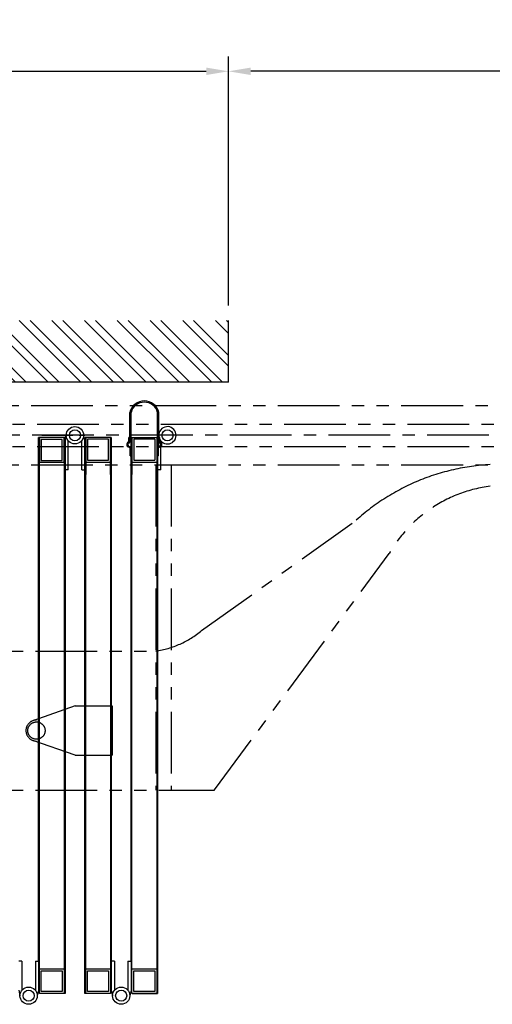
# Model space of a CAD drawing. Extents: x 0 to 12915, y 0 to 9000.
# Drawn here: x 6742 to 7508, y 1977 to 3572 of the extents above; entities that cross this region are included whole.
import ezdxf

# ---------------------------------------------------------------- set-up
doc = ezdxf.new("R2010")
doc.units = 0
doc.header["$LTSCALE"] = 40
doc.header["$MEASUREMENT"] = 0
for name, pattern in [('CENTER', [2, 1.25, -0.25, 0.25, -0.25]), ('DASHED', [0.75, 0.5, -0.25]), ('PHANTOM', [2.5, 1.25, -0.25, 0.25, -0.25, 0.25, -0.25])]:
    doc.linetypes.add(name, pattern=pattern)
for name, color, linetype in [('APPLICATION', 3, 'Continuous'), ('DETAIL', 2, 'Continuous'), ('DIMENSIONS', 7, 'Continuous')]:
    doc.layers.add(name, color=color, linetype=linetype)
doc.styles.add('ROMANS', font='romans.shx')
doc.dimstyles.new('1to12', dxfattribs={"dimscale": 12, "dimtxt": 3, "dimasz": 3, "dimexe": 2, "dimexo": 2, "dimgap": 1, "dimtad": 1, "dimdsep": 46, "dimtxsty": 'ROMANS', "dimcen": 0, "dimclrt": 4, "dimadec": 0, "dimazin": 0, "dimtfac": 1, "dimtofl": 0, "dimtmove": 0, "dimatfit": 3, "dimfxl": 0, "dimtolj": 1, "dimarcsym": 0})

# ---------------------------------------------------------------- blocks, each defined once
blk = doc.blocks.new('*D36')
at = {"layer": 'Defpoints', "color": 0}
for p in [(7080.7, 3488.6), (7080.7, 3084.9), (6160.7, 2946.9)]:
    blk.add_point(p, dxfattribs=at)
at = {"layer": 'DIMENSIONS', "color": 0, "lineweight": -2}
for p, q in [((6160.7, 2970.9), (6160.7, 3512.6)), ((7080.7, 3108.9), (7080.7, 3512.6)), ((6196.7, 3488.6), (7044.7, 3488.6))]:
    blk.add_line(p, q, dxfattribs=at)
at = {"layer": 'DIMENSIONS', "color": 0}
for points in [[(6196.7, 3494.6), (6196.7, 3482.6), (6160.7, 3488.6)], [(7044.7, 3494.6), (7044.7, 3482.6), (7080.7, 3488.6)]]:
    blk.add_solid(points, dxfattribs=at)
at = {"layer": 'DIMENSIONS', "insert": (6620.7, 3518.6), "char_height": 36, "attachment_point": 5, "style": 'ROMANS'}
blk.add_mtext('\\A1;920', dxfattribs=at)
blk = doc.blocks.new('*D33')
at = {"layer": 'Defpoints', "color": 0}
for p in [(7080.7, 3488.6), (7080.7, 3084.9), (10198.6, 3084.9)]:
    blk.add_point(p, dxfattribs=at)
at = {"layer": 'DIMENSIONS', "color": 0, "lineweight": -2}
for p, q in [((7080.7, 3108.9), (7080.7, 3512.6)), ((10198.6, 3108.9), (10198.6, 3512.6)), ((10162.6, 3488.6), (7116.7, 3488.6))]:
    blk.add_line(p, q, dxfattribs=at)
at = {"layer": 'DIMENSIONS', "color": 0}
for points in [[(7116.7, 3494.6), (7116.7, 3482.6), (7080.7, 3488.6)], [(10162.6, 3494.6), (10162.6, 3482.6), (10198.6, 3488.6)]]:
    blk.add_solid(points, dxfattribs=at)
at = {"layer": 'DIMENSIONS', "insert": (8639.7, 3518.6), "char_height": 36, "attachment_point": 5, "style": 'ROMANS'}
blk.add_mtext('\\A1;OPENING WIDTH', dxfattribs=at)

msp = doc.modelspace()

# ---------------------------------------------------------------- hatches: boundary and pattern name
at = {"layer": 'APPLICATION'}
h = msp.add_hatch(dxfattribs=at)
h.set_pattern_fill('ANSI32', color=256, scale=100, angle=180, style=0)
h.set_pattern_definition([(315, (11892.06, -3497.78), (-26.5165, -26.5165), []), (315, (11909.738, -3497.78), (-26.5165, -26.5165), [])])
h.paths.add_polyline_path([(5904.907, 3084.88), (7080.734, 3084.88), (7080.734, 2984.88), (5904.907, 2984.88)])

# ---------------------------------------------------------------- linework, layer by layer
for q in [(7080.734, 3084.88), (5904.907, 2984.88)]:
    msp.add_line((7080.734, 2984.88), q, dxfattribs=at)
at = {"layer": 'DETAIL', "linetype": 'PHANTOM', "ltscale": 2}
for p, q in [((6160.734, 2946.88), (8419.436, 2946.88)), ((6170.734, 2916.88), (8412.059, 2916.88)), ((6170.734, 2880.88), (8412.059, 2880.88)), ((6160.734, 2850.88), (8397.304, 2850.88)), ((6962.734, 2850.88), (6962.734, 2323.88)), ((6987.734, 2850.88), (6987.734, 2323.88)), ((7037.052, 2582.338), (7287.734, 2761.286)), ((7057.734, 2324.286), (7341.139, 2707.286)), ((6167.734, 2548.88), (6962.734, 2548.88)), ((6167.734, 2323.88), (7057.734, 2323.88))]:
    msp.add_line(p, q, dxfattribs=at)
at = {"layer": 'DETAIL'}
for p, q in [((6920.729, 2887.849), (6920.729, 2935.88)), ((6922.729, 2887.849), (6922.729, 2935.88)), ((6965.729, 2842.88), (6965.729, 2935.88)), ((6967.729, 2880.678), (6967.729, 2935.88)), ((6772.729, 2046.88), (6772.729, 2895.38)), ((6815.729, 2895.38), (6772.729, 2895.38)), ((6774.229, 2034.38), (6774.229, 2895.38)), ((6774.229, 2895.269), (6774.229, 2855.269)), ((6777.229, 2892.269), (6777.229, 2858.269)), ((6811.229, 2892.269), (6777.229, 2892.269)), ((6811.229, 2858.269), (6811.229, 2892.269)), ((6814.229, 2895.269), (6814.229, 1994.38)), ((6814.229, 2855.269), (6814.229, 2895.269)), ((6815.729, 2895.38), (6815.729, 1994.38)), ((6815.729, 2842.88), (6815.729, 2890.22)), ((6820.729, 2842.88), (6820.729, 2890.22)), ((6842.729, 2842.88), (6842.729, 2890.22)), ((6847.729, 1994.38), (6847.729, 2895.38)), ((6890.729, 2895.38), (6847.729, 2895.38)), ((6889.229, 2895.38), (6847.729, 2895.38)), ((6847.729, 2842.88), (6847.729, 2890.22)), ((6849.229, 1994.38), (6849.229, 2895.38)), ((6849.229, 2895.38), (6849.229, 2835.38)), ((6852.229, 2892.38), (6852.229, 2858.38)), ((6886.229, 2892.38), (6852.229, 2892.38)), ((6886.229, 2858.38), (6886.229, 2892.38)), ((6889.229, 2895.38), (6889.229, 2034.38)), ((6889.229, 2835.38), (6889.229, 2895.38)), ((6890.729, 2895.38), (6890.729, 2046.88)), ((6919.229, 2888.38), (6919.229, 2895.38)), ((6919.229, 2895.38), (6920.729, 2895.38)), ((6920.729, 2895.38), (6919.229, 2895.38)), ((6920.729, 2887.849), (6920.729, 2895.38)), ((6922.729, 2046.88), (6922.729, 2895.38)), ((6922.729, 2895.38), (6965.729, 2895.38)), ((6924.229, 2034.38), (6924.229, 2895.38)), ((6924.229, 2895.38), (6924.229, 2835.38)), ((6927.229, 2892.38), (6927.229, 2858.38)), ((6961.229, 2892.38), (6927.229, 2892.38)), ((6961.229, 2892.38), (6961.229, 2858.38)), ((6964.229, 2895.38), (6964.229, 2034.38)), ((6965.729, 2895.38), (6965.729, 1994.38)), ((6969.229, 2895.38), (6967.729, 2895.38)), ((6969.229, 2895.38), (6967.729, 2895.38)), ((6967.729, 2887.849), (6967.729, 2895.38)), ((6969.229, 2888.38), (6969.229, 2895.38)), ((6970.729, 2887.707), (6970.729, 2890.22)), ((6921.229, 2865.38), (6921.229, 2879.38)), ((6922.729, 2865.38), (6922.729, 2879.912)), ((6965.729, 2865.38), (6965.729, 2879.912)), ((6967.229, 2865.38), (6967.229, 2879.38)), ((6970.729, 2882.124), (6970.729, 2885.492)), ((6970.729, 2842.88), (6970.729, 2880.102)), ((6777.229, 2858.269), (6811.229, 2858.269)), ((6852.229, 2858.38), (6886.229, 2858.38)), ((6921.229, 2865.38), (6922.729, 2865.38)), ((6927.229, 2858.38), (6961.229, 2858.38)), ((6967.229, 2865.38), (6965.729, 2865.38)), ((6774.229, 2855.269), (6814.229, 2855.269)), ((6849.229, 2855.38), (6889.229, 2855.38)), ((6924.229, 2855.38), (6964.229, 2855.38)), ((6745.729, 2046.88), (6745.729, 1999.541)), ((6767.729, 2046.88), (6767.729, 1999.541)), ((6772.729, 2046.88), (6772.729, 1999.541)), ((6889.229, 2054.38), (6889.229, 1994.38)), ((6890.729, 2046.88), (6890.729, 1999.541)), ((6895.729, 2046.88), (6895.729, 1999.541)), ((6917.729, 2046.88), (6917.729, 1999.541)), ((6922.729, 2046.88), (6922.729, 1999.541)), ((6924.229, 1994.38), (6924.229, 2054.38)), ((6964.229, 2054.38), (6964.229, 1994.38)), ((6774.229, 1994.38), (6774.229, 2034.38)), ((6774.229, 2034.38), (6814.229, 2034.38)), ((6777.229, 1997.38), (6777.229, 2031.38)), ((6777.229, 2031.38), (6811.229, 2031.38)), ((6811.229, 2031.38), (6811.229, 1997.38)), ((6849.229, 2034.38), (6889.229, 2034.38)), ((6852.229, 1997.38), (6852.229, 2031.38)), ((6852.229, 2031.38), (6886.229, 2031.38)), ((6886.229, 2031.38), (6886.229, 1997.38)), ((6924.229, 2034.38), (6964.229, 2034.38)), ((6927.229, 1997.38), (6927.229, 2031.38)), ((6927.229, 2031.38), (6961.229, 2031.38)), ((6961.229, 2031.38), (6961.229, 1997.38)), ((6782.729, 1994.38), (6774.229, 1994.38)), ((6781.229, 1994.38), (6774.229, 1994.38)), ((6815.729, 1994.38), (6774.229, 1994.38)), ((6811.229, 1997.38), (6777.229, 1997.38)), ((6889.229, 1994.38), (6847.729, 1994.38)), ((6886.229, 1997.38), (6852.229, 1997.38)), ((6888.229, 1994.38), (6870.229, 1994.38)), ((6965.729, 1994.38), (6924.229, 1994.38)), ((6965.729, 1994.38), (6924.229, 1994.38)), ((6934.253, 1994.38), (6924.253, 1994.38)), ((6932.753, 1994.38), (6924.253, 1994.38)), ((6924.253, 1994.38), (6965.729, 1994.38)), ((6961.229, 1997.38), (6927.229, 1997.38))]:
    msp.add_line(p, q, dxfattribs=at)
at = {"layer": 'DETAIL', "linetype": 'CENTER', "ltscale": 2}
msp.add_line((10542.649, 2898.88), (6109.83, 2898.88), dxfattribs=at)
at = {"layer": 'DETAIL', "linetype": 'CENTER'}
msp.add_line((6778.38, 2898.88), (6847.857, 2898.88), dxfattribs=at)
at = {"layer": 'DETAIL', "linetype": 'Continuous'}
for p, q in [((6815.729, 2890.22), (6817.729, 2898.88)), ((6847.729, 2890.22), (6845.729, 2898.88)), ((6965.729, 2890.22), (6965.729, 2890.22)), ((6820.729, 2842.88), (6815.729, 2842.88)), ((6842.729, 2842.88), (6847.729, 2842.88)), ((6970.729, 2842.88), (6965.729, 2842.88)), ((6970.729, 2842.88), (6965.729, 2842.88)), ((6745.729, 2046.88), (6740.729, 2046.88)), ((6767.729, 2046.88), (6772.729, 2046.88)), ((6895.729, 2046.88), (6890.729, 2046.88)), ((6917.729, 2046.88), (6922.729, 2046.88)), ((6740.729, 1999.541), (6742.729, 1990.88)), ((6772.729, 1999.541), (6770.729, 1990.88)), ((6890.729, 1999.541), (6892.729, 1990.88)), ((6922.729, 1999.541), (6920.729, 1990.88))]:
    msp.add_line(p, q, dxfattribs=at)
at = {"layer": 'DETAIL', "linetype": 'DASHED', "ltscale": 6}
for p, q in [((6832.365, 2460.38), (6763.762, 2436.43)), ((6832.365, 2460.38), (6892.365, 2460.38)), ((6892.365, 2460.38), (6892.365, 2380.38)), ((6832.365, 2380.38), (6763.762, 2404.33)), ((6832.365, 2380.38), (6892.365, 2380.38))]:
    msp.add_line(p, q, dxfattribs=at)
at = {"layer": 'DETAIL', "linetype": 'Continuous'}
for centre, radius in [((6831.729, 2898.88), 14), ((6831.729, 2898.88), 14), ((6831.729, 2898.88), 9), ((6831.729, 2898.88), 9), ((6981.729, 2898.88), 9), ((6981.729, 2898.88), 9), ((6981.729, 2898.88), 9), ((6981.729, 2898.88), 9), ((6756.729, 1990.88), 14), ((6756.729, 1990.88), 14), ((6756.729, 1990.88), 9), ((6756.729, 1990.88), 9), ((6906.729, 1990.88), 14), ((6906.729, 1990.88), 14), ((6906.729, 1990.88), 9), ((6906.729, 1990.88), 9)]:
    msp.add_circle(centre, radius, dxfattribs=at)
at = {"layer": 'DETAIL', "linetype": 'DASHED', "ltscale": 6}
msp.add_circle((6769.365, 2420.38), 14, dxfattribs=at)
at = {"layer": 'DETAIL'}
for centre, radius, start, end in [((6944.229, 2930.297), 24.154, 13.364731, 166.635269), ((6944.229, 2930.255), 22.224, 14.662939, 165.337061), ((6920.338, 2883.904), 4.611, 103.909563, 281.148053), ((6919.729, 2887.849), 1, 262.819244, 0), ((6968.121, 2883.904), 4.611, 258.851947, 76.090437), ((6968.729, 2887.849), 1, 180, 277.180756), ((6920.389, 2883.808), 3.148, 104.438475, 292.702971), ((6921.729, 2879.912), 1, 0, 97.180756), ((6966.729, 2879.912), 1, 82.819244, 180), ((6968.069, 2883.808), 3.148, 247.297029, 75.561525)]:
    msp.add_arc(centre, radius, start, end, dxfattribs=at)
at = {"layer": 'DETAIL', "linetype": 'Continuous'}
for start in [206.765501, 206.765501, 206.765641]:
    msp.add_arc((6981.729, 2898.88), 14, start, 194.477512, dxfattribs=at)
at = {"layer": 'DETAIL', "linetype": 'PHANTOM', "ltscale": 6}
for centre, radius, start, end in [((7522.544, 2501.739), 350, 92.916738, 132.135383), ((6941.222, 2697.736), 150, 278.245303, 309.707216)]:
    msp.add_arc(centre, radius, start, end, dxfattribs=at)
at = {"layer": 'DETAIL', "linetype": 'PHANTOM', "ltscale": 2}
msp.add_arc((7532.07, 2597.991), 220, 97.137689, 150.211758, dxfattribs=at)
at = {"layer": 'DETAIL', "linetype": 'DASHED', "ltscale": 6}
msp.add_arc((6769.365, 2420.38), 17, 90, 270, dxfattribs=at)

# ---------------------------------------------------------------- dimensions: what is measured, and where the dimension line sits
at = {"layer": 'DIMENSIONS'}
dim = msp.add_linear_dim(base=(7080.734, 3488.573), p1=(10198.583, 3084.88), p2=(7080.734, 3084.88), angle=180, text='OPENING WIDTH', dimstyle='1to12', override={"dimclrt": 256}, dxfattribs=at)
dim.commit()
dim.dimension.update_dxf_attribs({"geometry": '*D33', "text_midpoint": (8639.659, 3518.573)})
dim = msp.add_linear_dim(base=(7080.734, 3488.573), p1=(6160.734, 2946.88), p2=(7080.734, 3084.88), angle=0, dimstyle='1to12', override={"dimclrt": 256}, dxfattribs=at)
dim.commit()
dim.dimension.update_dxf_attribs({"geometry": '*D36', "text_midpoint": (6620.734, 3518.573)})

doc.saveas('drawing.dxf')
